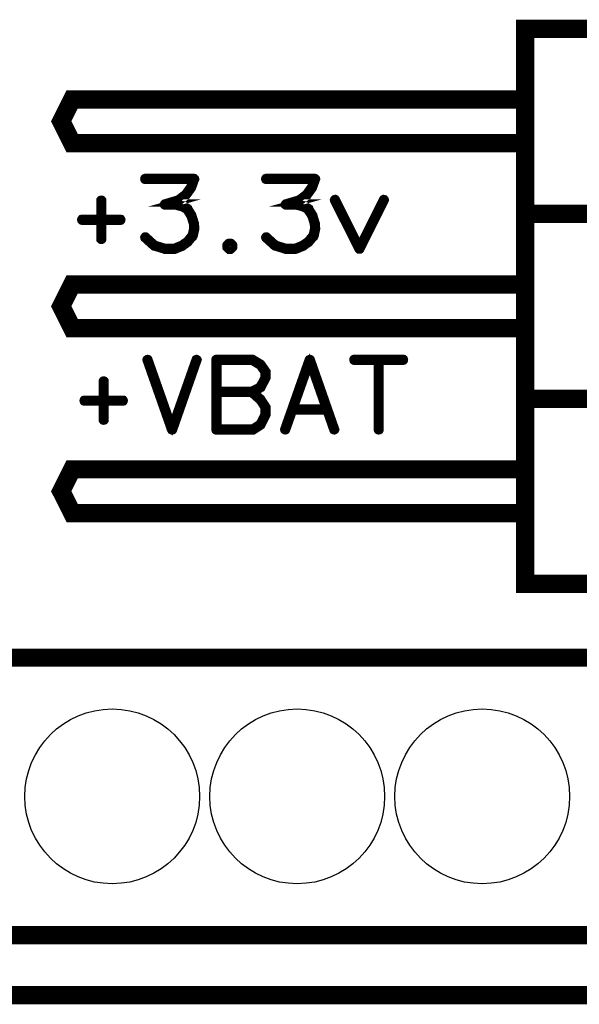
# Model space of a CAD drawing. Extents: x 0 to 130, y 0 to 74.
# Drawn here: x 109 to 117, y 0 to 13 of the extents above; entities that cross this region are included whole.
import ezdxf

# ---------------------------------------------------------------- set-up
doc = ezdxf.new("R2010")
doc.units = 0
doc.layers.get('0').update_dxf_attribs({"linetype": 'CONTINUOUS'})
for name, color, linetype in [('2_MASKTOP_GBR', 6, 'CONTINUOUS'), ('6_PLATA_GBR', 5, 'CONTINUOUS'), ('SCHELTOP_GBR', 7, 'CONTINUOUS')]:
    doc.layers.add(name, color=color, linetype=linetype)

# ---------------------------------------------------------------- blocks, each defined once
blk = doc.blocks.new('ROUND_47')
blk.add_circle((0, 0), 1.2)

msp = doc.modelspace()

# ---------------------------------------------------------------- linework, layer by layer
at = {"layer": '6_PLATA_GBR', "const_width": 0.249936}
msp.add_lwpolyline([(127, 0), (2.999994, 0)], dxfattribs=at)
at = {"layer": 'SCHELTOP_GBR'}
for points, const_width in [([(116.420012, 10.729976), (118.960012, 10.729976), (118.960012, 13.269976), (116.420012, 13.269976), (116.420012, 10.729976)], 0.249936), ([(116.39997, 12.299976), (110.199982, 12.299976), (110.04997, 11.999976), (110.199982, 11.700002), (116.39997, 11.700002)], 0.249936), ([(111.215602, 10.422636), (111.209608, 10.426598), (111.202596, 10.426598), (111.195612, 10.424592), (111.190608, 10.419588), (111.186594, 10.41362), (111.183598, 10.405618), (111.184588, 10.398632), (111.187612, 10.392588), (111.313594, 10.278618), (111.318598, 10.275596), (111.320606, 10.275596), (111.463608, 10.231628), (111.467596, 10.229596), (111.470592, 10.228606), (111.60661, 10.228606), (111.613594, 10.229596), (111.7156, 10.271632), (111.718598, 10.272598), (111.72063, 10.275596), (111.796602, 10.328606), (111.796602, 10.329596), (111.799624, 10.331602), (111.801606, 10.333608), (111.802596, 10.33559), (111.869602, 10.417606), (111.870616, 10.417606), (111.871632, 10.419588), (111.872598, 10.422636), (111.875596, 10.427588), (111.895636, 10.518598), (111.895636, 10.525632), (111.895636, 10.527588), (111.892588, 10.59561), (111.891598, 10.599598), (111.88959, 10.602596), (111.856596, 10.709606), (111.856596, 10.712602), (111.8536, 10.717606), (111.796602, 10.808588), (111.796602, 10.809604), (111.793604, 10.811636), (111.791624, 10.814608), (111.729596, 10.84961), (111.725608, 10.851592), (111.723602, 10.851592), (111.723602, 10.852608), (111.620604, 10.878592), (111.612604, 10.878592), (111.60661, 10.878592), (111.663608, 10.894594), (111.669602, 10.89561), (111.67359, 10.898632), (111.772598, 10.975594), (111.774604, 10.97661), (111.77562, 10.978592), (111.776638, 10.978592), (111.849612, 11.079608), (111.851592, 11.08461), (111.852608, 11.087608), (111.893604, 11.201604), (111.895636, 11.205592), (111.89462, 11.209604), (111.893604, 11.214608), (111.88959, 11.218596), (111.88662, 11.222608), (111.883596, 11.225606), (111.879634, 11.227588), (111.875596, 11.228604), (111.20059, 11.228604), (111.193606, 11.226596), (111.188628, 11.222608), (111.184588, 11.215624), (111.183598, 11.207624), (111.184588, 11.200588), (111.188628, 11.193602), (111.193606, 11.189588), (111.20059, 11.187608), (111.845598, 11.187608), (111.816592, 11.10361), (111.746588, 11.005592), (111.650602, 10.932592), (111.469602, 10.878592), (111.463608, 10.87661), (111.458628, 10.871606), (111.456596, 10.86861), (111.4536, 10.861598), (111.4536, 10.852608), (111.456596, 10.844606), (111.462592, 10.839602), (111.46663, 10.837596), (111.470592, 10.837596), (111.612604, 10.837596), (111.710596, 10.811636), (111.765588, 10.779632), (111.819588, 10.69561), (111.851592, 10.591596), (111.855632, 10.525632), (111.83559, 10.439604), (111.772598, 10.36061), (111.698608, 10.309606), (111.600616, 10.2696), (111.4726, 10.2696), (111.338614, 10.310622), (111.215602, 10.422636)], 0.100076), ([(112.875594, 10.422636), (112.8696, 10.426598), (112.862614, 10.426598), (112.855628, 10.424592), (112.8506, 10.419588), (112.846612, 10.41362), (112.84359, 10.405618), (112.844606, 10.398632), (112.847628, 10.392588), (112.973612, 10.278618), (112.97859, 10.275596), (112.980596, 10.275596), (113.1236, 10.231628), (113.127612, 10.229596), (113.13061, 10.228606), (113.2666, 10.228606), (113.273612, 10.229596), (113.375592, 10.271632), (113.378616, 10.272598), (113.380596, 10.275596), (113.456592, 10.328606), (113.456592, 10.329596), (113.45959, 10.331602), (113.461596, 10.333608), (113.462588, 10.33559), (113.529618, 10.417606), (113.530634, 10.417606), (113.5316, 10.419588), (113.53259, 10.422636), (113.535588, 10.427588), (113.555602, 10.518598), (113.555602, 10.525632), (113.555602, 10.527588), (113.552604, 10.59561), (113.551588, 10.599598), (113.549608, 10.602596), (113.516588, 10.709606), (113.516588, 10.712602), (113.513616, 10.717606), (113.456592, 10.808588), (113.456592, 10.809604), (113.453596, 10.811636), (113.45159, 10.814608), (113.389588, 10.84961), (113.3856, 10.851592), (113.383594, 10.851592), (113.383594, 10.852608), (113.280596, 10.878592), (113.272596, 10.878592), (113.2666, 10.878592), (113.323624, 10.894594), (113.329594, 10.89561), (113.333606, 10.898632), (113.43259, 10.975594), (113.434622, 10.97661), (113.435588, 10.978592), (113.436604, 10.978592), (113.509602, 11.079608), (113.51161, 11.08461), (113.5126, 11.087608), (113.55362, 11.201604), (113.555602, 11.205592), (113.554636, 11.209604), (113.55362, 11.214608), (113.549608, 11.218596), (113.546636, 11.222608), (113.543588, 11.225606), (113.5396, 11.227588), (113.535588, 11.228604), (112.860608, 11.228604), (112.853596, 11.226596), (112.848594, 11.222608), (112.844606, 11.215624), (112.84359, 11.207624), (112.844606, 11.200588), (112.848594, 11.193602), (112.853596, 11.189588), (112.860608, 11.187608), (113.505616, 11.187608), (113.476608, 11.10361), (113.406606, 11.005592), (113.310594, 10.932592), (113.129594, 10.878592), (113.1236, 10.87661), (113.118596, 10.871606), (113.116614, 10.86861), (113.113592, 10.861598), (113.113592, 10.852608), (113.116614, 10.844606), (113.122608, 10.839602), (113.126596, 10.837596), (113.13061, 10.837596), (113.272596, 10.837596), (113.370614, 10.811636), (113.425606, 10.779632), (113.479606, 10.69561), (113.51161, 10.591596), (113.515598, 10.525632), (113.495608, 10.439604), (113.43259, 10.36061), (113.3586, 10.309606), (113.260632, 10.2696), (113.132616, 10.2696), (112.998632, 10.310622), (112.875594, 10.422636)], 0.100076), ([(110.580602, 10.381616), (110.581592, 10.37463), (110.586596, 10.36861), (110.592616, 10.365612), (110.5996, 10.364596), (110.607602, 10.365612), (110.613596, 10.36861), (110.6186, 10.37463), (110.61959, 10.381616), (110.61959, 10.627614), (110.866606, 10.627614), (110.874606, 10.629596), (110.87862, 10.633608), (110.881592, 10.640594), (110.882608, 10.647604), (110.881592, 10.654588), (110.87862, 10.660634), (110.874606, 10.665588), (110.866606, 10.66762), (110.61959, 10.66762), (110.61959, 10.913618), (110.6186, 10.920604), (110.613596, 10.926598), (110.607602, 10.92962), (110.5996, 10.930636), (110.592616, 10.92962), (110.586596, 10.926598), (110.581592, 10.920604), (110.580602, 10.913618), (110.580602, 10.66762), (110.333612, 10.66762), (110.325612, 10.665588), (110.321598, 10.660634), (110.3186, 10.654588), (110.31761, 10.647604), (110.3186, 10.640594), (110.321598, 10.633608), (110.325612, 10.629596), (110.333612, 10.627614), (110.580602, 10.627614), (110.580602, 10.381616)], 0.100076), ([(114.497612, 10.912602), (114.161596, 10.239628), (114.157632, 10.2346), (114.153594, 10.231628), (114.148616, 10.230612), (114.143612, 10.230612), (114.138608, 10.230612), (114.13363, 10.231628), (114.129592, 10.2346), (114.125628, 10.239628), (113.788596, 10.912602), (113.787606, 10.919588), (113.789586, 10.926598), (113.7936, 10.932592), (113.79962, 10.93762), (113.806604, 10.939602), (113.81359, 10.940592), (113.81961, 10.93762), (113.824588, 10.931602), (114.143612, 10.292588), (114.463602, 10.931602), (114.468606, 10.93762), (114.474624, 10.940592), (114.48161, 10.939602), (114.488594, 10.93762), (114.493598, 10.932592), (114.498628, 10.926598), (114.499594, 10.919588), (114.497612, 10.912602)], 0.100076), ([(116.420012, 8.189976), (118.960012, 8.189976), (118.960012, 10.729976), (116.420012, 10.729976), (116.420012, 8.189976)], 0.249936), ([(112.340594, 10.2346), (112.344606, 10.232594), (112.347628, 10.231628), (112.34961, 10.229596), (112.351592, 10.229596), (112.3776, 10.229596), (112.378616, 10.229596), (112.380598, 10.231628), (112.383596, 10.232594), (112.3886, 10.2346), (112.414608, 10.26061), (112.41659, 10.264598), (112.417606, 10.267594), (112.418622, 10.271632), (112.418622, 10.297592), (112.417606, 10.300588), (112.41659, 10.303636), (112.414608, 10.30859), (112.3886, 10.334624), (112.383596, 10.336606), (112.380598, 10.337596), (112.3776, 10.337596), (112.351592, 10.337596), (112.347628, 10.337596), (112.344606, 10.336606), (112.340594, 10.334624), (112.314608, 10.30859), (112.312602, 10.305592), (112.311612, 10.300588), (112.311612, 10.297592), (112.311612, 10.271632), (112.311612, 10.267594), (112.312602, 10.263632), (112.314608, 10.26061), (112.340594, 10.2346)], 0.100076), ([(112.34161, 10.28959), (112.358602, 10.3076), (112.370616, 10.3076), (112.387634, 10.28959), (112.387634, 10.278618), (112.370616, 10.2616), (112.358602, 10.2616), (112.34161, 10.278618), (112.34161, 10.28959)], 0.100076), ([(116.39997, 9.759976), (110.199982, 9.759976), (110.04997, 9.459976), (110.199982, 9.160002), (116.39997, 9.160002)], 0.249936), ([(110.199982, 9.759976), (110.04997, 9.459976)], 0.249936), ([(116.39997, 9.759976), (110.199982, 9.759976)], 0.249936), ([(110.04997, 9.459976), (110.199982, 9.160002), (116.39997, 9.160002)], 0.249936), ([(111.2536, 8.731632), (111.249588, 8.738616), (111.243618, 8.742604), (111.235618, 8.743594), (111.228632, 8.741588), (111.221596, 8.7376), (111.216592, 8.732596), (111.214612, 8.726602), (111.215602, 8.7186), (111.55261, 7.759598), (111.555606, 7.75462), (111.558604, 7.751598), (111.562592, 7.74959), (111.56861, 7.7486), (111.575596, 7.7486), (111.58159, 7.74959), (111.58761, 7.753604), (111.591598, 7.759598), (111.926624, 8.7186), (111.928606, 8.726602), (111.925608, 8.732596), (111.920604, 8.7376), (111.91461, 8.741588), (111.90859, 8.743594), (111.90059, 8.742604), (111.893604, 8.738616), (111.88959, 8.731632), (111.571608, 7.827594), (111.2536, 8.731632)], 0.100076), ([(112.800588, 7.819594), (112.685602, 7.745604), (112.179608, 7.745604), (112.172624, 7.747636), (112.165588, 7.751598), (112.1616, 7.758608), (112.159592, 7.765592), (112.159592, 8.725612), (112.1616, 8.732596), (112.165588, 8.738616), (112.172624, 8.743594), (112.179608, 8.7456), (112.679608, 8.7456), (112.799622, 8.672602), (112.873612, 8.566608), (112.873612, 8.474608), (112.800588, 8.332596), (112.702594, 8.281594), (112.799622, 8.192592), (112.873612, 8.078596), (112.873612, 7.966608), (112.800588, 7.819594)], 0.100076), ([(113.481612, 8.731632), (113.47859, 8.735594), (113.474628, 8.739632), (113.469598, 8.741588), (113.462588, 8.742604), (113.456592, 8.742604), (113.45159, 8.740598), (113.44661, 8.7376), (113.442624, 8.731632), (113.10559, 7.773594), (113.1046, 7.765592), (113.106606, 7.758608), (113.11161, 7.753604), (113.118596, 7.750606), (113.125632, 7.7486), (113.133632, 7.74959), (113.1396, 7.753604), (113.143588, 7.760588), (113.235612, 8.020608), (113.688622, 8.020608), (113.779604, 7.760588), (113.783618, 7.753604), (113.790604, 7.74959), (113.798604, 7.7486), (113.804598, 7.750606), (113.810592, 7.753604), (113.815622, 7.758608), (113.818594, 7.765592), (113.816588, 7.773594), (113.481612, 8.731632)], 0.100076), ([(114.071604, 8.7456), (114.063602, 8.743594), (114.058598, 8.739632), (114.055602, 8.732596), (114.054636, 8.724596), (114.055602, 8.71761), (114.058598, 8.7106), (114.063602, 8.706612), (114.071604, 8.704606), (114.388596, 8.704606), (114.388596, 7.765592), (114.390602, 7.758608), (114.394616, 7.752588), (114.4016, 7.74959), (114.40861, 7.7486), (114.415596, 7.74959), (114.422606, 7.752588), (114.426618, 7.758608), (114.4286, 7.765592), (114.4286, 8.704606), (114.745592, 8.704606), (114.753594, 8.706612), (114.758598, 8.7106), (114.761594, 8.71761), (114.76261, 8.724596), (114.761594, 8.732596), (114.758598, 8.739632), (114.753594, 8.743594), (114.745592, 8.7456), (114.071604, 8.7456)], 0.100076), ([(112.200588, 8.305596), (112.662588, 8.305596), (112.772596, 8.362594), (112.833608, 8.48261), (112.833608, 8.554592), (112.773588, 8.640598), (112.666602, 8.704606), (112.200588, 8.704606), (112.200588, 8.305596)], 0.100076), ([(113.461596, 8.6646), (113.67262, 8.061604), (113.248592, 8.061604), (113.461596, 8.6646)], 0.100076), ([(110.613596, 7.898588), (110.614586, 7.891602), (110.61959, 7.885608), (110.625636, 7.882636), (110.63262, 7.88162), (110.640622, 7.882636), (110.646592, 7.885608), (110.651594, 7.891602), (110.65261, 7.898588), (110.65261, 8.144638), (110.8996, 8.144638), (110.907602, 8.146592), (110.91159, 8.150606), (110.914612, 8.15759), (110.915602, 8.164602), (110.914612, 8.171612), (110.91159, 8.177606), (110.907602, 8.18261), (110.8996, 8.184592), (110.65261, 8.184592), (110.65261, 8.43059), (110.651594, 8.437626), (110.646592, 8.443596), (110.640622, 8.446592), (110.63262, 8.447608), (110.625636, 8.446592), (110.61959, 8.443596), (110.614586, 8.437626), (110.613596, 8.43059), (110.613596, 8.184592), (110.366606, 8.184592), (110.358606, 8.18261), (110.354618, 8.177606), (110.351596, 8.171612), (110.350604, 8.164602), (110.351596, 8.15759), (110.354618, 8.150606), (110.358606, 8.146592), (110.366606, 8.144638), (110.613596, 8.144638), (110.613596, 7.898588)], 0.100076), ([(112.657636, 8.264602), (112.200588, 8.264602), (112.200588, 7.786624), (112.672622, 7.786624), (112.772596, 7.849616), (112.833608, 7.9756), (112.833608, 8.06859), (112.773588, 8.162594), (112.657636, 8.264602)], 0.100076), ([(116.420012, 5.649976), (118.960012, 5.649976), (118.960012, 8.189976), (116.420012, 8.189976), (116.420012, 5.649976)], 0.249936), ([(110.04997, 6.919976), (110.199982, 7.219976), (116.420012, 7.219976), (116.420012, 6.620002), (110.199982, 6.620002), (110.04997, 6.919976)], 0.249936), ([(68.204968, 4.634992), (120.27497, 4.634992)], 0.249936), ([(120.27497, 0.824992), (69.474968, 0.824992)], 0.249936)]:
    msp.add_lwpolyline(points, dxfattribs=dict(at, const_width=const_width))

# ---------------------------------------------------------------- block references
at = {"layer": '2_MASKTOP_GBR'}
for p in [(110.74997, 2.729992), (113.289968, 2.729992), (115.829968, 2.729992)]:
    msp.add_blockref('ROUND_47', p, dxfattribs=at)

doc.saveas('drawing.dxf')
